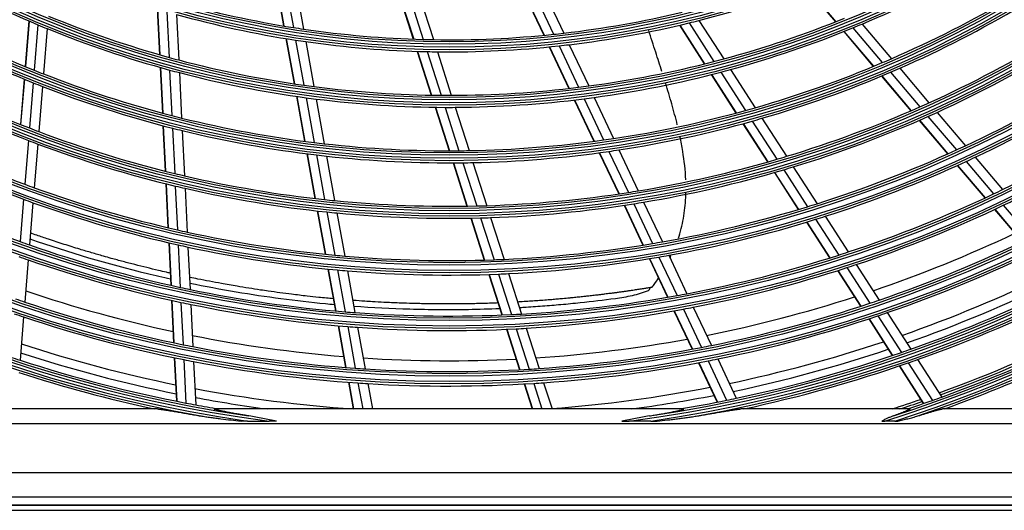
# Model space of a CAD drawing. Units: inches. Extents: x 4 to 17328, y 3 to 6145.
# Drawn here: x 2014 to 2218, y 3260 to 3362 of the extents above; entities that cross this region are included whole.
import ezdxf

# ---------------------------------------------------------------- set-up
doc = ezdxf.new("R2010")
doc.units = ezdxf.units.IN
doc.header["$MEASUREMENT"] = 0
doc.layers.add('LG-Product', color=3, linetype='Continuous')

msp = doc.modelspace()

# ---------------------------------------------------------------- linework, layer by layer
at = {"layer": 'LG-Product'}
for p, q in [((2066.749166, 3369.717281), (2068.464565, 3360.274534)), ((2066.819189, 3369.704362), (2068.534381, 3360.262754)), ((2068.783792, 3369.351102), (2070.49284, 3359.943311)), ((2070.880935, 3368.996543), (2072.583661, 3359.623556)), ((2118.236135, 3367.015106), (2122.337081, 3358.338017)), ((2118.307147, 3367.020682), (2122.407564, 3358.344713)), ((2120.296239, 3367.187936), (2124.381968, 3358.543042)), ((2122.41369, 3367.388239), (2126.484305, 3358.775327)), ((2176.592967, 3368.384862), (2182.75564, 3361.117122)), ((2176.65904, 3368.409897), (2182.821056, 3361.142932)), ((2092.404087, 3366.678913), (2095.337361, 3357.540777)), ((2092.475219, 3366.675173), (2095.408115, 3357.538216)), ((2094.469124, 3366.581367), (2097.391515, 3357.477136)), ((2096.594606, 3366.503574), (2099.506185, 3357.433024)), ((2042.308075, 3363.839539), (2042.772935, 3354.322008)), ((2042.375736, 3363.819163), (2042.840543, 3354.302694)), ((2044.275304, 3363.255841), (2044.738651, 3353.769289)), ((2046.306053, 3362.675093), (2046.767885, 3353.219557)), ((2015.713304, 3361.314333), (2014.936567, 3351.874271)), ((2015.777837, 3361.286651), (2015.001181, 3351.847577)), ((2152.435968, 3360.897985), (2157.580513, 3352.914064)), ((2154.485022, 3361.410418), (2159.612748, 3353.452599)), ((2188.292205, 3360.674306), (2194.382554, 3353.491859)), ((2017.590746, 3360.518122), (2016.816261, 3351.105427)), ((2019.53153, 3359.716302), (2018.7593, 3350.331018)), ((2150.440457, 3360.419856), (2155.601777, 3352.409902)), ((2150.509232, 3360.436052), (2155.670002, 3352.426952)), ((2184.462333, 3359.104391), (2190.588229, 3351.880023)), ((2184.527539, 3359.130448), (2190.652794, 3351.906837)), ((2186.352891, 3359.868937), (2192.461028, 3352.665512)), ((2068.939317, 3357.661167), (2070.642479, 3348.285783)), ((2069.009056, 3357.649811), (2070.712036, 3348.275427)), ((2070.965902, 3357.339252), (2072.663527, 3347.994338)), ((2073.05508, 3357.028538), (2074.747156, 3347.714177)), ((2096.149162, 3355.011741), (2099.061486, 3345.938872)), ((2096.219786, 3355.009585), (2099.1318, 3345.937683)), ((2098.200427, 3354.957102), (2101.103286, 3345.91372)), ((2100.312289, 3354.92174), (2103.205657, 3345.907924)), ((2123.472043, 3355.936579), (2127.543698, 3347.321463)), ((2123.542344, 3355.943659), (2127.613565, 3347.329463)), ((2125.51289, 3356.150151), (2129.571313, 3347.563035)), ((2127.611301, 3356.390744), (2131.656454, 3347.831703)), ((2042.901671, 3351.686264), (2043.363754, 3342.225579)), ((2042.969265, 3351.667243), (2043.4313, 3342.207547)), ((2044.866978, 3351.141921), (2045.327721, 3341.708662)), ((2046.895817, 3350.600284), (2047.355219, 3341.194496)), ((2159.005332, 3350.70286), (2164.120977, 3342.763789)), ((2161.033177, 3351.248208), (2166.133924, 3343.332257)), ((2194.153489, 3350.669565), (2200.23249, 3343.5005)), ((2196.070353, 3351.50141), (2202.133478, 3344.351069)), ((2014.721369, 3349.258863), (2013.94856, 3339.866542)), ((2014.785995, 3349.232314), (2014.01327, 3339.841023)), ((2016.601664, 3348.497328), (2015.830872, 3339.129531)), ((2157.031138, 3350.191648), (2162.161645, 3342.229513)), ((2157.099204, 3350.208945), (2162.229186, 3342.247626)), ((2192.285426, 3349.878491), (2198.380272, 3342.690741)), ((2192.349904, 3349.905407), (2198.444151, 3342.718362)), ((2018.545294, 3347.730104), (2017.776516, 3338.386772)), ((2071.114147, 3345.689391), (2072.807141, 3336.369977)), ((2071.183652, 3345.679323), (2072.876472, 3336.360865)), ((2073.133697, 3345.406197), (2074.821786, 3336.11378)), ((2075.215877, 3345.134011), (2076.89905, 3335.868655)), ((2128.671291, 3344.935618), (2132.718639, 3336.371935)), ((2128.741033, 3344.943883), (2132.787966, 3336.381077)), ((2130.695322, 3345.184772), (2134.730945, 3336.645896)), ((2132.777, 3345.460768), (2136.800871, 3336.946759)), ((2099.868017, 3343.426257), (2102.762954, 3334.407552)), ((2099.93824, 3343.425348), (2102.832881, 3334.407568)), ((2101.907253, 3343.40909), (2104.793804, 3334.416511)), ((2104.007147, 3343.411012), (2106.885292, 3334.44462)), ((2203.814305, 3342.368842), (2209.686646, 3335.443495)), ((2165.538436, 3340.564008), (2170.62968, 3332.662806)), ((2167.547479, 3341.138535), (2172.625425, 3333.257969)), ((2200.069567, 3340.698527), (2205.969616, 3333.740504)), ((2200.133286, 3340.726339), (2206.032876, 3333.768856)), ((2201.917493, 3341.513349), (2207.80372, 3334.571626)), ((2043.491782, 3339.604348), (2043.951522, 3330.19162)), ((2043.559315, 3339.586571), (2044.019011, 3330.174763)), ((2045.455385, 3339.094866), (2045.913931, 3329.706602)), ((2047.482531, 3338.587899), (2047.939879, 3329.224156)), ((2163.583098, 3340.023532), (2168.687612, 3332.101737)), ((2163.650538, 3340.041802), (2168.75455, 3332.120785)), ((2015.617221, 3336.532926), (2014.870873, 3327.462195)), ((2017.563395, 3335.796602), (2016.818807, 3326.74727)), ((2135.849148, 3334.279918), (2139.865522, 3325.781772)), ((2137.915994, 3334.587298), (2141.921878, 3326.111346)), ((2073.2762, 3333.78795), (2074.960616, 3324.515753)), ((2073.345498, 3333.779021), (2075.029748, 3324.507734)), ((2075.289527, 3333.539009), (2076.969564, 3324.290916)), ((2077.365503, 3333.300975), (2079.041152, 3324.077036)), ((2133.839993, 3333.99929), (2137.866835, 3325.478994)), ((2133.90924, 3334.0086), (2137.935687, 3325.489141)), ((2209.818059, 3332.196084), (2215.515691, 3325.476774)), ((2211.696467, 3333.07328), (2217.38192, 3326.368334)), ((2103.565022, 3331.90884), (2106.445293, 3322.935827)), ((2103.634893, 3331.909032), (2106.51488, 3322.936901)), ((2105.593619, 3331.92482), (2108.466401, 3322.975134)), ((2107.682904, 3331.959792), (2110.548183, 3323.033481)), ((2172.040892, 3330.472718), (2176.970685, 3322.822076)), ((2174.03314, 3331.073309), (2178.951304, 3323.440715)), ((2207.988635, 3331.359442), (2213.698368, 3324.625861)), ((2208.051733, 3331.387985), (2213.761069, 3324.654873)), ((2170.102478, 3329.905979), (2175.043832, 3322.237395)), ((2170.169223, 3329.925326), (2175.110208, 3322.257315)), ((2044.078947, 3327.582721), (2044.523993, 3318.470855)), ((2044.146424, 3327.566104), (2044.591437, 3318.454919)), ((2046.041033, 3327.104325), (2046.485038, 3318.013777)), ((2048.066666, 3326.628327), (2048.509623, 3317.559225)), ((2014.615463, 3324.358081), (2013.893028, 3315.577977)), ((2016.56397, 3323.650117), (2015.843079, 3314.888782)), ((2075.427482, 3321.945798), (2077.058063, 3312.969948)), ((2075.49657, 3321.938023), (2077.127024, 3312.962871)), ((2138.982946, 3323.117442), (2142.881087, 3314.869462)), ((2139.051692, 3323.127814), (2142.94953, 3314.880475)), ((2140.978797, 3323.426221), (2144.867806, 3315.197563)), ((2143.032395, 3323.761632), (2146.912229, 3315.552387)), ((2215.710322, 3322.253131), (2221.401456, 3315.541484)), ((2215.772785, 3322.282423), (2221.463549, 3315.571213)), ((2217.523409, 3323.109039), (2223.203554, 3316.410352)), ((2077.435244, 3321.727491), (2079.062005, 3312.772669)), ((2079.505678, 3321.519964), (2081.128601, 3312.586267)), ((2107.24362, 3320.448768), (2110.031838, 3311.76253)), ((2107.313122, 3320.450107), (2110.10112, 3311.764556)), ((2109.262691, 3320.494424), (2112.044374, 3311.828546)), ((2111.3425, 3320.558918), (2114.11762, 3311.913484)), ((2178.65772, 3320.203933), (2183.429562, 3312.798417)), ((2180.634556, 3320.828443), (2185.396197, 3313.438758)), ((2176.734743, 3319.613236), (2181.51672, 3312.191992)), ((2176.801027, 3319.633299), (2181.582671, 3312.212572)), ((2044.676288, 3315.352778), (2045.106982, 3306.534746)), ((2044.743722, 3315.337044), (2045.174383, 3306.519685)), ((2046.636981, 3314.902882), (2047.06676, 3306.103596)), ((2048.661226, 3314.455305), (2049.090086, 3305.67483)), ((2015.589028, 3311.801179), (2014.870214, 3303.065079)), ((2144.215014, 3312.047039), (2147.987486, 3304.064959)), ((2144.283381, 3312.058212), (2148.055518, 3304.07684)), ((2146.198672, 3312.381617), (2149.963077, 3304.416606)), ((2148.240111, 3312.742755), (2151.996468, 3304.794771)), ((2077.61604, 3309.898451), (2079.194054, 3301.211967)), ((2077.68497, 3309.891548), (2079.262843, 3301.205835)), ((2079.618702, 3309.70822), (2081.193341, 3301.040311)), ((2183.26751, 3309.597837), (2188.0336, 3302.201248)), ((2185.111053, 3310.188879), (2189.868249, 3302.806093)), ((2187.074259, 3310.834541), (2191.822185, 3303.466141)), ((2081.68405, 3309.528689), (2083.255323, 3300.87931)), ((2110.985963, 3308.790111), (2113.684238, 3300.384073)), ((2111.055181, 3308.792335), (2113.753269, 3300.386882)), ((2112.996299, 3308.862977), (2115.688856, 3300.474755)), ((2115.067411, 3308.954565), (2117.754212, 3300.584274)), ((2183.201758, 3309.576948), (2187.968158, 3302.179879)), ((2045.258743, 3303.427603), (2045.68803, 3294.638391)), ((2045.326129, 3303.412838), (2045.75539, 3294.624159)), ((2047.218205, 3303.002924), (2047.646664, 3294.230646)), ((2049.241222, 3302.580481), (2049.668847, 3293.825296)), ((2151.289569, 3301.609914), (2155.04242, 3293.66935)), ((2153.320255, 3301.993803), (2157.065793, 3294.068712)), ((2014.616847, 3299.985788), (2013.878776, 3291.015656)), ((2149.316736, 3301.252431), (2153.076847, 3293.296504)), ((2149.384652, 3301.264559), (2153.144519, 3293.309149)), ((2189.648008, 3299.572887), (2194.540474, 3291.980172)), ((2189.713398, 3299.594337), (2194.605561, 3292.002094)), ((2191.544917, 3300.204039), (2196.428741, 3292.624737)), ((2193.495729, 3300.868935), (2198.370848, 3293.303142)), ((2079.750075, 3298.151238), (2081.322919, 3289.493214)), ((2079.818816, 3298.145374), (2081.391557, 3289.487914)), ((2081.748209, 3297.985933), (2083.318015, 3289.344628)), ((2083.809059, 3297.831161), (2085.375806, 3289.206694)), ((2114.635037, 3297.422015), (2117.324523, 3289.043359)), ((2114.703955, 3297.425174), (2117.393267, 3289.047063)), ((2116.637653, 3297.518933), (2119.321946, 3289.156456)), ((2118.701074, 3297.634479), (2121.380136, 3289.288298)), ((2045.839329, 3291.540689), (2046.279972, 3282.518977)), ((2045.906682, 3291.526609), (2046.347297, 3282.505452)), ((2158.386017, 3291.275284), (2162.231894, 3283.137886)), ((2047.797674, 3291.138867), (2048.237539, 3282.133087)), ((2049.819575, 3290.739278), (2050.258656, 3281.749549)), ((2154.402045, 3290.492551), (2158.261607, 3282.326199)), ((2154.469676, 3290.505283), (2158.328999, 3282.339437)), ((2156.365107, 3290.870708), (2160.217852, 3282.718781)), ((2195.936637, 3289.81344), (2200.956448, 3282.023096)), ((2196.001614, 3289.835531), (2201.021127, 3282.04565)), ((2197.822445, 3290.46182), (2202.834059, 3282.684197)), ((2199.76217, 3291.143922), (2204.765567, 3283.379052)), ((2081.87725, 3286.441789), (2082.882633, 3280.907459)), ((2081.94586, 3286.436645), (2082.950309, 3280.907459)), ((2083.871292, 3286.29901), (2084.850737, 3280.907459)), ((2085.928052, 3286.166751), (2086.883471, 3280.907459)), ((2118.272399, 3286.090407), (2119.936087, 3280.907459)), ((2118.341108, 3286.094217), (2120.006019, 3280.907459)), ((2120.268022, 3286.209111), (2121.969813, 3280.907459)), ((2122.32445, 3286.346444), (2124.070323, 3280.907459)), ((2206.153983, 3281.224343), (2206.358171, 3280.907459)), ((2042.349406, 3280.907459), (2007.425026, 3280.907459)), ((2151.250461, 3280.907459), (2054.260448, 3280.907459)), ((2198.085883, 3280.907459), (2163.161502, 3280.907459)), ((2229.595967, 3280.907459), (2204.915944, 3280.907459)), ((1846.255454, 3277.907459), (2359.255454, 3277.907459)), ((2060.970974, 3278.39016), (2065.471185, 3278.39016)), ((2144.539935, 3278.39016), (2140.039724, 3278.39016)), ((2195.032433, 3278.39016), (2193.005212, 3278.39016)), ((2385.997998, 3267.676331), (1819.512911, 3267.676331)), ((1819.512911, 3262.695358), (2385.997998, 3262.695358)), ((2387.755454, 3260.907459), (1817.755454, 3260.907459)), ((1817.856245, 3261.038692), (2387.654664, 3261.038692)), ((1817.755454, 3259.907459), (2387.755454, 3259.907459))]:
    msp.add_line(p, q, dxfattribs=at)
for radius in [277.804748, 277.308609, 276.191391, 275.695252, 266.304748, 265.808609, 264.691391, 264.195252, 254.804748, 254.308609, 253.191391, 252.695252, 243.054748, 242.558609, 241.941391, 241.445252, 231.554748, 231.058609, 230.441391, 229.945252, 220.054748, 219.558609, 218.941391, 218.445252, 208.554748, 208.058609, 207.441391, 206.945252]:
    msp.add_circle((2102.755454, 3563.907459), radius, dxfattribs=at)
for radius, start, end in [(287.941391, 186.65712043, 262.56013074), (287.941391, 277.43986926, 353.34287957), (288.558609, 187.63561443, 261.67406263), (288.558609, 278.32593737, 352.36438557), (287.445252, 188.29348072, 261.70651928), (287.445252, 278.29348072, 351.70651928), (289.054748, 190.2527023, 259.7472977), (289.054748, 280.2527023, 349.7472977), (299.441391, 287.54133298, 342.76775266), (300.058609, 287.91043062, 342.39175074), (298.945252, 287.92207356, 342.07792644), (300.554748, 288.847691, 341.152309), (220.5, 240.32524758, 247.27959876), (220.5, 292.82524758, 299.77959876), (209, 284.33020927, 291.25117463), (206.5, 254.09841599, 261.01154639), (229.5, 293.53108953, 300.50889055), (229.5, 241.03108953, 248.00889055), (209, 254.33020927, 261.25117463), (206.5, 276.59841599, 283.51154639), (232, 293.71699686, 300.7009435), (232, 241.21699686, 248.2009435), (218, 247.61832438, 254.56576513), (209, 276.83020927, 283.75117463), (209, 283.75117463, 284.33020927), (218, 285.11832438, 292.06576513), (220.5, 292.27959876, 292.82524758), (220.5, 247.27959876, 247.82524758), (220.5, 247.82524758, 254.77959876), (206.5, 261.01154639, 261.59841599), (206.5, 261.59841599, 268.51154639), (206.5, 269.09841599, 276.01154639), (206.5, 276.01154639, 276.59841599), (220.5, 285.32524758, 292.27959876), (209, 261.25117463, 261.83020927), (209, 261.83020927, 268.75117463), (206.5, 268.51154639, 269.09841599), (241, 294.35298055, 301.35785805), (209, 268.75117463, 269.33020927), (209, 269.33020927, 276.25117463), (209, 276.25117463, 276.83020927), (243.5, 294.52095888, 301.53134124), (218, 254.56576513, 255.11832438), (218, 255.11832438, 262.06576513), (218, 277.61832438, 284.56576513), (218, 284.56576513, 285.11832438), (229.5, 286.03108953, 293.00889055), (229.5, 293.00889055, 293.53108953), (241, 241.85298055, 248.85785805), (229.5, 248.00889055, 248.53108953), (220.5, 254.77959876, 255.32524758), (220.5, 255.32524758, 262.27959876), (220.5, 277.82524758, 284.77959876), (220.5, 284.77959876, 285.32524758), (232, 286.21699686, 293.2009435), (232, 293.2009435, 293.71699686), (243.5, 242.02095888, 249.03134124), (232, 248.2009435, 248.71699686), (229.5, 248.53108953, 255.50889055), (252.25, 295.08166288, 302.11035171), (232, 248.71699686, 255.7009435), (218, 262.06576513, 262.61832438), (218, 262.61832438, 269.56576513), (218, 270.11832438, 277.06576513), (218, 277.06576513, 277.61832438), (255.25, 295.26472854, 302.299372), (220.5, 262.27959876, 262.82524758), (220.5, 262.82524758, 269.77959876), (218, 269.56576513, 270.11832438), (220.5, 270.32524758, 277.27959876), (220.5, 277.27959876, 277.82524758), (241, 293.85785805, 294.35298055), (220.5, 269.77959876, 270.32524758), (229.5, 278.53108953, 285.50889055), (229.5, 285.50889055, 286.03108953), (241, 286.85298055, 293.85785805), (243.5, 294.03134124, 294.52095888), (263.75, 295.76001654, 302.8107171), (229.5, 255.50889055, 256.03108953), (229.5, 256.03108953, 263.00889055), (232, 278.71699686, 285.7009435), (232, 285.7009435, 286.21699686), (243.5, 287.02095888, 294.03134124), (252.25, 242.58166288, 249.61035171), (241, 248.85785805, 249.35298055), (241, 249.35298055, 256.35785805), (232, 255.7009435, 256.21699686), (232, 256.21699686, 263.2009435), (255.25, 242.76472854, 249.799372), (243.5, 249.03134124, 249.52095888), (229.5, 263.00889055, 263.53108953), (229.5, 271.03108953, 278.00889055), (229.5, 278.00889055, 278.53108953), (243.5, 249.52095888, 256.53134124), (229.5, 263.53108953, 270.50889055), (229.5, 270.50889055, 271.03108953), (232, 271.21699686, 278.2009435), (232, 278.2009435, 278.71699686), (252.25, 287.58166288, 294.61035171), (252.25, 294.61035171, 295.08166288), (232, 263.2009435, 263.71699686), (232, 263.71699686, 270.7009435), (241, 279.35298055, 286.35785805), (241, 286.35785805, 286.85298055), (255.25, 287.76472854, 294.799372), (255.25, 294.799372, 295.26472854), (232, 270.7009435, 271.21699686), (243.5, 279.52095888, 286.53134124), (243.5, 286.53134124, 287.02095888), (263.75, 243.26001654, 250.3107171), (241, 256.35785805, 256.85298055), (241, 256.85298055, 263.85785805), (252.25, 249.61035171, 250.08166288), (252.25, 250.08166288, 257.11035171), (243.5, 256.53134124, 257.02095888), (243.5, 257.02095888, 264.03134124), (241, 278.85785805, 279.35298055), (263.75, 295.3107171, 295.76001654), (255.25, 249.799372, 250.26472854), (241, 263.85785805, 264.35298055), (241, 264.35298055, 271.35785805), (241, 271.85298055, 278.85785805), (263.75, 288.26001654, 295.3107171), (266.75, 295.48313355, 295.92703543), (255.25, 250.26472854, 257.299372), (241, 271.35785805, 271.85298055), (243.5, 272.02095888, 279.03134124), (243.5, 279.03134124, 279.52095888), (252.25, 280.08166288, 287.11035171), (252.25, 287.11035171, 287.58166288), (266.75, 288.42703543, 295.48313355), (243.5, 264.03134124, 264.52095888), (243.5, 264.52095888, 271.53134124), (243.5, 271.53134124, 272.02095888), (255.25, 280.26472854, 287.299372), (255.25, 287.299372, 287.76472854), (252.25, 257.11035171, 257.58166288), (252.25, 257.58166288, 264.61035171), (273, 288.76183424, 295.40804707), (275.25, 288.8798607, 295.95055065), (263.75, 250.3107171, 250.76001654), (263.75, 250.76001654, 257.8107171), (255.25, 257.299372, 257.76472854), (255.25, 257.76472854, 264.799372), (252.25, 272.58166288, 279.61035171), (252.25, 279.61035171, 280.08166288), (278.25, 289.03287398, 296.108481), (266.75, 250.48313355, 250.92703543), (266.75, 250.92703543, 257.98313355), (252.25, 264.61035171, 265.08166288), (252.25, 265.08166288, 272.11035171), (252.25, 272.11035171, 272.58166288), (255.25, 272.76472854, 279.799372), (255.25, 279.799372, 280.26472854), (263.75, 280.76001654, 287.8107171), (263.75, 287.8107171, 288.26001654), (255.25, 264.799372, 265.26472854), (266.75, 280.92703543, 287.98313355), (266.75, 287.98313355, 288.42703543), (255.25, 265.26472854, 272.299372), (255.25, 272.299372, 272.76472854), (283.7, 289.30195881, 295.98258511), (263.75, 257.8107171, 258.26001654), (263.75, 258.26001654, 265.3107171), (285.5, 289.38798981, 296.07512774), (287, 289.46036415, 296.54967305), (275.25, 250.95055065, 251.3798607), (273, 251.2629932, 257.91168885), (263.75, 273.26001654, 280.3107171), (263.75, 280.3107171, 280.76001654), (273, 281.26156905, 287.90778188), (289.5, 289.57762455, 296.67068294), (275.25, 251.3798607, 258.45055065), (266.75, 257.98313355, 258.42703543), (266.75, 258.42703543, 265.48313355), (266.75, 273.42703543, 280.48313355), (266.75, 280.48313355, 280.92703543), (275.25, 281.3798607, 288.45055065), (275.25, 288.45055065, 288.8798607), (278.25, 251.108481, 251.53287398), (278.25, 251.53287398, 258.608481), (263.75, 265.3107171, 265.76001654), (263.75, 265.76001654, 272.8107171), (263.75, 272.8107171, 273.26001654), (278.25, 281.53287398, 288.608481), (278.25, 288.608481, 289.03287398), (266.75, 265.48313355, 265.92703543), (266.75, 265.92703543, 272.98313355), (266.75, 272.98313355, 273.42703543), (297.5, 289.9385146, 296.65905243), (298, 289.96073567, 296.68274285), (298.5, 289.98306736, 297.08906117), (273, 258.76325734, 265.41195299), (273, 273.7613049, 280.40751774), (301, 290.09127624, 297.20071497), (283.7, 251.8031778, 258.48380409), (275.25, 258.45055065, 258.8798607), (275.25, 258.8798607, 265.95055065), (275.25, 273.8798607, 280.95055065), (275.25, 280.95055065, 281.3798607), (283.7, 281.80078001, 288.4814063), (285.5, 281.8885061, 288.57328898), (287, 289.04967305, 289.46036415), (287, 251.54967305, 251.96036415), (285.5, 251.89057224, 258.57771017), (273, 266.26352253, 272.90725255), (278.25, 281.108481, 281.53287398), (287, 281.96036415, 289.04967305), (287, 251.96036415, 259.04967305), (278.25, 258.608481, 259.03287398), (278.25, 259.03287398, 266.108481), (275.25, 265.95055065, 266.3798607), (275.25, 266.3798607, 273.45055065), (275.25, 273.45055065, 273.8798607), (278.25, 274.03287398, 281.108481), (289.5, 282.16426782, 289.17068294), (289.5, 289.17068294, 289.57762455), (289.5, 252.07762455, 257.83573218), (283.7, 259.30435761, 265.97549789), (278.25, 266.108481, 266.53287398), (278.25, 266.53287398, 273.608481), (278.25, 273.608481, 274.03287398), (283.7, 274.30197221, 280.9825985), (285.5, 259.39005596, 262.4133957), (285.5, 277.58660451, 281.07380527), (287, 281.54967305, 281.96036415), (298.5, 289.58906117, 289.98306736), (287, 259.04967305, 259.46036415), (287, 259.46036415, 260.42293625), (287, 279.57706375, 281.54967305), (297.5, 287.96053237, 289.15882112), (298, 288.2545731, 289.18292624), (298.5, 288.54508114, 289.58906117), (301, 289.9149408, 290.09127624)]:
    msp.add_arc((2102.755454, 3563.907459), radius, start, end, dxfattribs=at)
for points, knots in [([(2146.836455, 3350.80859), (2146.409445, 3352.153603), (2145.491531, 3354.992841), (2144.566887, 3357.845249), (2144.083614, 3359.353117)], [0, 0, 0, 0, 0.4735497357, 1, 1, 1, 1]), ([(2150.009265, 3339.791925), (2149.657813, 3341.241666), (2148.882897, 3344.127665), (2148.027808, 3346.985842), (2147.584834, 3348.420719)], [0, 0, 0, 0, 0.4969698887, 1, 1, 1, 1]), ([(2151.774567, 3328.387781), (2151.685691, 3330.398642), (2151.329692, 3333.41955), (2150.776537, 3336.338934), (2150.563552, 3337.350024)], [0, 0, 0, 0, 0.650373502, 1, 1, 1, 1]), ([(2150.228988, 3316.318579), (2150.274771, 3316.451706), (2150.771674, 3317.9357), (2151.477233, 3320.980076), (2151.756954, 3324.010326), (2151.802193, 3325.616744), (2151.805949, 3325.794612)], [0, 0, 0, 0, 0.0436063918, 0.4837727665, 0.9427267102, 1, 1, 1, 1]), ([(2015.93169, 3316.160616), (2023.988288, 3313.353027), (2033.708467, 3310.491992), (2043.44747, 3308.217323), (2045.034552, 3307.862117)], [0, 0, 0, 0, 0.8370483034, 1, 1, 1, 1]), ([(2044.967235, 3309.062715), (2044.708737, 3309.120925), (2043.907141, 3309.302714), (2042.290706, 3309.677321), (2040.116584, 3310.199479), (2037.671286, 3310.811733), (2035.22717, 3311.448772), (2033.05386, 3312.037704), (2030.882187, 3312.64506), (2028.712247, 3313.270884), (2026.543239, 3313.91931), (2024.105168, 3314.669799), (2021.941319, 3315.359031), (2019.509399, 3316.159918), (2017.710944, 3316.768492), (2016.454258, 3317.204433), (2016.006117, 3317.36126)], [0, 0, 0, 0, 0.0267294933, 0.0828840328, 0.1671158422, 0.2513476516, 0.3355794609, 0.4198112703, 0.4759658098, 0.5601976192, 0.6444294286, 0.7005839681, 0.8128930473, 0.8690475868, 0.9532793962, 1, 1, 1, 1]), ([(2078.729242, 3303.746706), (2078.267858, 3303.78874), (2077.2742, 3303.881924), (2075.479845, 3304.06056), (2073.611629, 3304.261036), (2071.73933, 3304.476551), (2069.864552, 3304.704111), (2067.718272, 3304.98147), (2065.567924, 3305.279749), (2063.414419, 3305.59559), (2061.258158, 3305.929004), (2059.097935, 3306.283863), (2057.20543, 3306.610024), (2055.311777, 3306.948665), (2053.145479, 3307.3537), (2050.977555, 3307.780351), (2049.581796, 3308.066549), (2048.999972, 3308.18792), (2048.960894, 3308.196082)], [0, 0, 0, 0, 0.047071591, 0.1013015235, 0.1826464222, 0.2368763546, 0.2911062871, 0.3724511858, 0.4537960845, 0.5080260169, 0.5893709156, 0.6707158143, 0.7249457468, 0.7791756792, 0.8605205779, 0.9418654766, 0.9960954091, 1, 1, 1, 1]), ([(2146.096125, 3308.006773), (2146.03649, 3307.919536), (2145.90191, 3307.724333), (2145.699718, 3307.429311), (2145.502554, 3307.15705), (2145.37193, 3306.97492), (2145.195878, 3306.730437), (2145.052107, 3306.54036), (2144.923348, 3306.368294), (2144.827953, 3306.241461), (2144.741643, 3306.126752), (2144.718136, 3306.09556), (2144.718952, 3306.09664)], [0, 0, 0, 0, 0.073993931, 0.1621849852, 0.2503760394, 0.3826626207, 0.4708536749, 0.6031402562, 0.6913313103, 0.7795223645, 0.8677134187, 1, 1, 1, 1]), ([(2144.832757, 3306.170407), (2145.002726, 3306.373504), (2145.258467, 3306.785871), (2145.841666, 3307.573333), (2146.124489, 3307.997534), (2146.126674, 3308.000813)], [0, 0, 0, 0, 0.5098854693, 0.9962143113, 1, 1, 1, 1]), ([(2049.018599, 3307.002833), (2052.233682, 3306.335444), (2061.645272, 3304.565768), (2071.620129, 3303.249164), (2078.348594, 3302.621893), (2078.944935, 3302.568352)], [0, 0, 0, 0, 0.3209364914, 0.9397776661, 1, 1, 1, 1]), ([(2144.718944, 3306.096641), (2144.718848, 3306.09661), (2144.689142, 3306.091767), (2144.560307, 3306.070752), (2144.395343, 3306.043918), (2144.207552, 3306.013534), (2143.98715, 3305.978035), (2143.729337, 3305.936747), (2143.398656, 3305.884191), (2143.081287, 3305.834157), (2142.695832, 3305.77394), (2142.280856, 3305.70972), (2141.795955, 3305.635583), (2141.298554, 3305.560515), (2140.7321, 3305.476158), (2140.20826, 3305.39937), (2139.610724, 3305.313058), (2139.02085, 3305.22909), (2138.308552, 3305.129682), (2137.569904, 3305.028699), (2136.8503, 3304.932411), (2136.003457, 3304.821455), (2135.146859, 3304.712304), (2134.311879, 3304.608871), (2133.455226, 3304.50515), (2132.486837, 3304.391395), (2131.514663, 3304.281278), (2130.534869, 3304.173818), (2129.563518, 3304.070734), (2128.578569, 3303.970411), (2127.478648, 3303.862298), (2126.370669, 3303.758121), (2125.136775, 3303.648319), (2123.911843, 3303.544454), (2122.761489, 3303.45288), (2121.615952, 3303.366438), (2120.423357, 3303.281299), (2119.041654, 3303.189931), (2117.834088, 3303.116788), (2117.141533, 3303.077685), (2116.952433, 3303.067219)], [0, 0, 0, 0, 0.0238228846, 0.0417884526, 0.0597540206, 0.071731066, 0.0837081113, 0.1016736794, 0.1136507247, 0.1316162928, 0.1435933381, 0.1615589061, 0.1795244742, 0.1974900422, 0.2154556102, 0.2394097009, 0.2513867463, 0.275340837, 0.2992949277, 0.3232490184, 0.3472031091, 0.3711571998, 0.4070883359, 0.4310424266, 0.4549965173, 0.4909276534, 0.5268587894, 0.5508128802, 0.5867440162, 0.6226751523, 0.646629243, 0.6945374244, 0.7304685605, 0.7663996965, 0.8143078779, 0.8382619687, 0.8861701501, 0.9340783315, 0.9819865129, 1, 1, 1, 1]), ([(2144.008945, 3305.446881), (2144.041813, 3305.459089), (2144.108304, 3305.512044), (2144.18974, 3305.618902), (2144.260789, 3305.742166), (2144.312676, 3305.83969), (2144.359261, 3305.928993), (2144.396415, 3305.998815), (2144.414543, 3306.031988), (2144.423691, 3306.048545)], [0, 0, 0, 0, 0.3342703265, 0.6154741511, 0.7308434817, 0.8299345597, 0.9168902168, 0.9583260994, 1, 1, 1, 1]), ([(2117.3161, 3301.935463), (2117.617698, 3301.952539), (2119.205129, 3302.045159), (2122.075318, 3302.238787), (2125.968217, 3302.558351), (2131.010627, 3303.051887), (2135.942434, 3303.622232), (2140.656867, 3304.333752), (2142.914955, 3305.041235), (2144.011308, 3305.448039)], [0, 0, 0, 0, 0.033312521, 0.1754368966, 0.3181674085, 0.4669951703, 0.7400525694, 0.8729727389, 1, 1, 1, 1]), ([(2112.884846, 3302.873781), (2112.665212, 3302.865046), (2111.941643, 3302.837183), (2110.710151, 3302.794872), (2109.188946, 3302.751453), (2107.665526, 3302.716855), (2106.139477, 3302.691041), (2104.603273, 3302.674142), (2102.822995, 3302.664746), (2100.992602, 3302.668925), (2099.296975, 3302.685054), (2097.823635, 3302.707018), (2096.047019, 3302.743645), (2094.21111, 3302.795168), (2092.386984, 3302.860123), (2090.815738, 3302.925453), (2088.980229, 3303.012869), (2087.13978, 3303.114365), (2085.031374, 3303.246675), (2083.668177, 3303.342569), (2082.832146, 3303.405424), (2082.789811, 3303.408618)], [0, 0, 0, 0, 0.0223405935, 0.0735805987, 0.1248206039, 0.1760606091, 0.2273006143, 0.2785406195, 0.3297806248, 0.4066406326, 0.4578806378, 0.509120643, 0.5603606482, 0.637220656, 0.6884606613, 0.7397006665, 0.7909406717, 0.8678006795, 0.9190406847, 0.9959006926, 1, 1, 1, 1]), ([(2083.00516, 3302.235513), (2086.895271, 3301.946949), (2094.852677, 3301.535558), (2104.915811, 3301.470395), (2111.085205, 3301.647857), (2113.249305, 3301.736789)], [0, 0, 0, 0, 0.3805326505, 0.781852426, 1, 1, 1, 1]), ([(2042.349406, 3280.907459), (2042.375923, 3280.907459), (2042.405296, 3280.906493), (2042.468106, 3280.903196), (2042.50156, 3280.900858), (2042.571586, 3280.895138), (2042.608167, 3280.891755), (2042.683827, 3280.884158), (2042.72291, 3280.879943), (2042.783086, 3280.873111), (2042.803407, 3280.870748), (2042.844265, 3280.865896), (2042.864835, 3280.863404), (2042.926929, 3280.855752), (2042.968831, 3280.850416), (2043.095798, 3280.833829), (2043.182107, 3280.82201), (2043.357152, 3280.797289), (2043.445897, 3280.784384), (2043.625284, 3280.757754), (2043.71593, 3280.744027), (2043.898767, 3280.715928), (2043.990958, 3280.701555), (2044.176636, 3280.672288), (2044.270223, 3280.657378), (2044.551417, 3280.612201), (2044.739753, 3280.58145), (2045.117737, 3280.519116), (2045.307389, 3280.487529), (2045.687748, 3280.42378), (2045.878455, 3280.391617), (2046.26075, 3280.326891), (2046.452337, 3280.294328), (2047.028233, 3280.196229), (2047.413664, 3280.130292), (2048.186871, 3279.998009), (2048.574652, 3279.931658), (2049.352164, 3279.798954), (2049.741897, 3279.732598), (2050.523042, 3279.600166), (2050.914456, 3279.534087), (2051.306612, 3279.46825)], [0, 0, 0, 0, 0.015625, 0.015625, 0.03125, 0.03125, 0.046875, 0.046875, 0.0625, 0.0625, 0.0703125, 0.0703125, 0.078125, 0.078125, 0.09375, 0.09375, 0.125, 0.125, 0.15625, 0.15625, 0.1875, 0.1875, 0.21875, 0.21875, 0.25, 0.25, 0.3125, 0.3125, 0.375, 0.375, 0.4375, 0.4375, 0.5, 0.5, 0.625, 0.625, 0.75, 0.75, 0.875, 0.875, 1, 1, 1, 1]), ([(2051.306612, 3279.46825), (2051.478924, 3279.439321), (2051.65147, 3279.411311), (2051.996913, 3279.356655), (2052.169811, 3279.330014), (2052.688931, 3279.251714), (2053.035572, 3279.201656), (2053.729646, 3279.104518), (2054.077083, 3279.057455), (2054.772578, 3278.965638), (2055.120637, 3278.920891), (2056.165147, 3278.789545), (2056.862091, 3278.705786), (2058.256872, 3278.543938), (2058.954715, 3278.465875), (2059.652923, 3278.39016)], [0, 0, 0, 0, 0.0625, 0.0625, 0.125, 0.125, 0.25, 0.25, 0.375, 0.375, 0.5, 0.5, 0.75, 0.75, 1, 1, 1, 1]), ([(2061.293314, 3279.46825), (2060.953484, 3279.521916), (2060.614337, 3279.576465), (2059.93766, 3279.687434), (2059.600127, 3279.743853), (2058.927029, 3279.858715), (2058.59146, 3279.917157), (2057.922843, 3280.036306), (2057.589783, 3280.097008), (2057.092798, 3280.190078), (2056.927575, 3280.221438), (2056.59821, 3280.284927), (2056.434066, 3280.317053), (2056.107169, 3280.382211), (2055.944411, 3280.41524), (2055.701709, 3280.465639), (2055.62105, 3280.482582), (2055.500503, 3280.508248), (2055.460365, 3280.516852), (2055.380444, 3280.534111), (2055.340659, 3280.542766), (2055.221893, 3280.568814), (2055.143493, 3280.586289), (2054.988693, 3280.621498), (2054.912287, 3280.639232), (2054.799714, 3280.666077), (2054.762491, 3280.675075), (2054.689063, 3280.69312), (2054.652912, 3280.702152), (2054.581965, 3280.720234), (2054.547167, 3280.729285), (2054.479253, 3280.747406), (2054.446132, 3280.756475), (2054.398075, 3280.770094), (2054.3823, 3280.774644), (2054.351573, 3280.783692), (2054.336613, 3280.788191), (2054.293102, 3280.801607), (2054.265903, 3280.81044), (2054.228741, 3280.823464), (2054.216945, 3280.827774), (2054.194887, 3280.836272), (2054.184723, 3280.840421), (2054.157134, 3280.852533), (2054.142571, 3280.860168), (2054.123416, 3280.874261), (2054.119275, 3280.880408), (2054.121366, 3280.888252), (2054.123448, 3280.890638), (2054.128671, 3280.893868), (2054.130757, 3280.894881), (2054.135546, 3280.896769), (2054.143673, 3280.8994), (2054.154465, 3280.901467), (2054.166854, 3280.903196), (2054.171251, 3280.903716), (2054.180551, 3280.904649), (2054.185461, 3280.905062), (2054.210967, 3280.906857), (2054.234552, 3280.907459), (2054.260448, 3280.907459)], [0, 0, 0, 0, 0.125, 0.125, 0.25, 0.25, 0.375, 0.375, 0.5, 0.5, 0.5625, 0.5625, 0.625, 0.625, 0.6875, 0.6875, 0.71875, 0.71875, 0.734375, 0.734375, 0.75, 0.75, 0.78125, 0.78125, 0.8125, 0.8125, 0.828125, 0.828125, 0.84375, 0.84375, 0.859375, 0.859375, 0.875, 0.875, 0.8828125, 0.8828125, 0.890625, 0.890625, 0.90625, 0.90625, 0.9140625, 0.9140625, 0.921875, 0.921875, 0.9375, 0.9375, 0.953125, 0.953125, 0.9609375, 0.9609375, 0.96484375, 0.96484375, 0.96875, 0.9765625, 0.9765625, 0.98046875, 0.98046875, 0.984375, 0.984375, 1, 1, 1, 1]), ([(2066.998698, 3278.39016), (2066.523657, 3278.487806), (2066.048783, 3278.58535), (2065.09915, 3278.777342), (2064.62434, 3278.871791), (2063.674112, 3279.054872), (2063.198693, 3279.143498), (2062.246642, 3279.312551), (2061.770277, 3279.392927), (2061.293314, 3279.46825)], [0, 0, 0, 0, 0.25, 0.25, 0.5, 0.5, 0.75, 0.75, 1, 1, 1, 1]), ([(2144.217595, 3279.46825), (2143.740599, 3279.392922), (2143.264279, 3279.312553), (2142.312434, 3279.143537), (2141.836823, 3279.054878), (2140.886384, 3278.871755), (2140.41153, 3278.777296), (2139.461936, 3278.585311), (2138.987193, 3278.487794), (2138.512211, 3278.39016)], [0, 0, 0, 0, 0.25, 0.25, 0.5, 0.5, 0.75, 0.75, 1, 1, 1, 1]), ([(2144.217595, 3279.46825), (2144.557425, 3279.521916), (2144.896571, 3279.576465), (2145.573249, 3279.687434), (2145.910782, 3279.743853), (2146.58388, 3279.858715), (2146.919448, 3279.917157), (2147.588066, 3280.036306), (2147.921126, 3280.097008), (2148.41811, 3280.190078), (2148.583333, 3280.221438), (2148.912699, 3280.284927), (2149.076843, 3280.317053), (2149.40374, 3280.382211), (2149.566498, 3280.41524), (2149.809199, 3280.465639), (2149.889859, 3280.482582), (2150.010405, 3280.508248), (2150.050544, 3280.516852), (2150.130465, 3280.534111), (2150.170249, 3280.542766), (2150.289016, 3280.568814), (2150.367416, 3280.586289), (2150.522216, 3280.621498), (2150.598622, 3280.639232), (2150.711195, 3280.666077), (2150.748418, 3280.675075), (2150.821846, 3280.69312), (2150.857997, 3280.702152), (2150.928944, 3280.720234), (2150.963741, 3280.729285), (2151.031656, 3280.747406), (2151.064776, 3280.756475), (2151.112834, 3280.770094), (2151.128609, 3280.774644), (2151.159336, 3280.783692), (2151.174296, 3280.788191), (2151.217807, 3280.801607), (2151.245006, 3280.81044), (2151.282168, 3280.823464), (2151.293963, 3280.827774), (2151.316022, 3280.836272), (2151.326186, 3280.840421), (2151.353775, 3280.852533), (2151.368338, 3280.860168), (2151.387493, 3280.874261), (2151.391634, 3280.880408), (2151.389543, 3280.888252), (2151.387461, 3280.890638), (2151.382237, 3280.893868), (2151.380152, 3280.894881), (2151.375362, 3280.896769), (2151.367236, 3280.8994), (2151.356444, 3280.901467), (2151.344054, 3280.903196), (2151.339658, 3280.903716), (2151.330358, 3280.904649), (2151.325448, 3280.905062), (2151.299942, 3280.906857), (2151.276356, 3280.907459), (2151.250461, 3280.907459)], [0, 0, 0, 0, 0.125, 0.125, 0.25, 0.25, 0.375, 0.375, 0.5, 0.5, 0.5625, 0.5625, 0.625, 0.625, 0.6875, 0.6875, 0.71875, 0.71875, 0.734375, 0.734375, 0.75, 0.75, 0.78125, 0.78125, 0.8125, 0.8125, 0.828125, 0.828125, 0.84375, 0.84375, 0.859375, 0.859375, 0.875, 0.875, 0.8828125, 0.8828125, 0.890625, 0.890625, 0.90625, 0.90625, 0.9140625, 0.9140625, 0.921875, 0.921875, 0.9375, 0.9375, 0.953125, 0.953125, 0.9609375, 0.9609375, 0.96484375, 0.96484375, 0.96875, 0.9765625, 0.9765625, 0.98046875, 0.98046875, 0.984375, 0.984375, 1, 1, 1, 1]), ([(2145.857986, 3278.39016), (2146.556496, 3278.465908), (2147.254645, 3278.544006), (2148.301198, 3278.66545), (2148.649937, 3278.706651), (2149.347158, 3278.790696), (2149.695679, 3278.833543), (2150.392162, 3278.921132), (2150.740131, 3278.965872), (2151.435409, 3279.057668), (2151.782718, 3279.104718), (2152.476485, 3279.201821), (2152.822948, 3279.251857), (2153.341749, 3279.330114), (2153.514533, 3279.356739), (2153.859725, 3279.411357), (2154.032134, 3279.439346), (2154.204296, 3279.46825)], [0, 0, 0, 0, 0.25, 0.25, 0.375, 0.375, 0.5, 0.5, 0.625, 0.625, 0.75, 0.75, 0.875, 0.875, 0.9375, 0.9375, 1, 1, 1, 1]), ([(2154.204296, 3279.46825), (2154.596671, 3279.534124), (2154.988389, 3279.600254), (2155.770343, 3279.732824), (2156.16058, 3279.799266), (2156.939336, 3279.932184), (2157.327857, 3279.998662), (2158.102831, 3280.131247), (2158.489289, 3280.197359), (2159.067002, 3280.295762), (2159.259242, 3280.328433), (2159.642949, 3280.393389), (2159.834417, 3280.425675), (2160.216425, 3280.489683), (2160.4066, 3280.521345), (2160.784637, 3280.583658), (2160.97254, 3280.614318), (2161.25219, 3280.659214), (2161.345037, 3280.673996), (2161.529856, 3280.703104), (2161.6219, 3280.717441), (2161.804222, 3280.745433), (2161.894566, 3280.759098), (2162.073244, 3280.785588), (2162.161582, 3280.798415), (2162.335686, 3280.82296), (2162.42146, 3280.834683), (2162.547509, 3280.851112), (2162.589086, 3280.856394), (2162.650658, 3280.863962), (2162.671049, 3280.866425), (2162.711537, 3280.871219), (2162.731663, 3280.873553), (2162.791315, 3280.880306), (2162.830055, 3280.88447), (2162.905045, 3280.891972), (2162.941298, 3280.895312), (2163.010695, 3280.900955), (2163.043846, 3280.90326), (2163.106094, 3280.906509), (2163.135207, 3280.907459), (2163.161502, 3280.907459)], [0, 0, 0, 0, 0.125, 0.125, 0.25, 0.25, 0.375, 0.375, 0.5, 0.5, 0.5625, 0.5625, 0.625, 0.625, 0.6875, 0.6875, 0.75, 0.75, 0.78125, 0.78125, 0.8125, 0.8125, 0.84375, 0.84375, 0.875, 0.875, 0.90625, 0.90625, 0.921875, 0.921875, 0.9296875, 0.9296875, 0.9375, 0.9375, 0.953125, 0.953125, 0.96875, 0.96875, 0.984375, 0.984375, 1, 1, 1, 1]), ([(2194.747845, 3279.46825), (2194.645332, 3279.432211), (2194.543186, 3279.394825), (2194.33972, 3279.317497), (2194.238503, 3279.277596), (2193.936237, 3279.154367), (2193.73658, 3279.067498), (2193.339981, 3278.88568), (2193.143037, 3278.790732), (2192.750711, 3278.594578), (2192.555326, 3278.493374), (2192.360087, 3278.39016)], [0, 0, 0, 0, 0.125, 0.125, 0.25, 0.25, 0.5, 0.5, 0.75, 0.75, 1, 1, 1, 1]), ([(2198.085883, 3280.907459), (2198.124001, 3280.907459), (2198.149183, 3280.902758), (2198.161131, 3280.889768), (2198.162529, 3280.8868), (2198.163267, 3280.880246), (2198.161336, 3280.869457), (2198.150552, 3280.855881), (2198.134149, 3280.840538), (2198.127728, 3280.835117), (2198.113117, 3280.82375), (2198.104992, 3280.817852), (2198.078376, 3280.799572), (2198.05765, 3280.786608), (2198.011139, 3280.759362), (2197.985351, 3280.74508), (2197.943369, 3280.722803), (2197.92884, 3280.715244), (2197.899057, 3280.700012), (2197.883767, 3280.692321), (2197.805521, 3280.653524), (2197.737248, 3280.621416), (2197.628758, 3280.572131), (2197.591565, 3280.555512), (2197.515383, 3280.521948), (2197.476315, 3280.504969), (2197.357802, 3280.454062), (2197.276792, 3280.420041), (2197.111745, 3280.351901), (2197.0277, 3280.317781), (2196.857181, 3280.249482), (2196.770703, 3280.215303), (2196.595725, 3280.146916), (2196.507224, 3280.112708), (2196.328493, 3280.044282), (2196.238262, 3280.010066), (2196.056289, 3279.94164), (2195.964464, 3279.9074), (2195.687766, 3279.805004), (2195.501624, 3279.737146), (2195.12665, 3279.60216), (2194.937814, 3279.535034), (2194.747845, 3279.46825)], [0, 0, 0, 0, 0.0625, 0.0625, 0.078125, 0.078125, 0.09375, 0.125, 0.125, 0.140625, 0.140625, 0.15625, 0.15625, 0.1875, 0.1875, 0.21875, 0.21875, 0.234375, 0.234375, 0.25, 0.25, 0.3125, 0.3125, 0.34375, 0.34375, 0.375, 0.375, 0.4375, 0.4375, 0.5, 0.5, 0.5625, 0.5625, 0.625, 0.625, 0.6875, 0.6875, 0.75, 0.75, 0.875, 0.875, 1, 1, 1, 1]), ([(2195.660695, 3278.39016), (2196.013857, 3278.471793), (2196.366689, 3278.554477), (2197.070539, 3278.722749), (2197.42165, 3278.808336), (2197.946585, 3278.94017), (2198.121272, 3278.984697), (2198.469916, 3279.075283), (2198.643875, 3279.121337), (2198.990835, 3279.215551), (2199.163842, 3279.2637), (2199.508497, 3279.363126), (2199.680162, 3279.414361), (2199.85073, 3279.46825)], [0, 0, 0, 0, 0.25, 0.25, 0.5, 0.5, 0.625, 0.625, 0.75, 0.75, 0.875, 0.875, 1, 1, 1, 1]), ([(2199.85073, 3279.46825), (2200.087132, 3279.542937), (2200.322652, 3279.617101), (2200.791718, 3279.764144), (2201.025265, 3279.837025), (2201.373875, 3279.945126), (2201.489792, 3279.980955), (2201.663199, 3280.034348), (2201.720923, 3280.052087), (2201.836206, 3280.08744), (2201.893772, 3280.105055), (2202.180724, 3280.192657), (2202.407845, 3280.261345), (2202.743901, 3280.361561), (2202.855143, 3280.394494), (2203.07583, 3280.45923), (2203.185275, 3280.491034), (2203.402024, 3280.55326), (2203.509331, 3280.583684), (2203.668305, 3280.628002), (2203.720964, 3280.642555), (2203.825528, 3280.671153), (2203.877289, 3280.685159), (2204.030461, 3280.726084), (2204.129928, 3280.751963), (2204.273879, 3280.78795), (2204.320982, 3280.79947), (2204.413099, 3280.821375), (2204.458223, 3280.831784), (2204.545, 3280.851009), (2204.586737, 3280.859847), (2204.66629, 3280.875679), (2204.70411, 3280.882675), (2204.757249, 3280.891469), (2204.774361, 3280.894116), (2204.807235, 3280.898771), (2204.82302, 3280.90078), (2204.867634, 3280.905674), (2204.893889, 3280.907459), (2204.915944, 3280.907459)], [0, 0, 0, 0, 0.125, 0.125, 0.25, 0.25, 0.3125, 0.3125, 0.34375, 0.34375, 0.375, 0.375, 0.5, 0.5, 0.5625, 0.5625, 0.625, 0.625, 0.6875, 0.6875, 0.71875, 0.71875, 0.75, 0.75, 0.8125, 0.8125, 0.84375, 0.84375, 0.875, 0.875, 0.90625, 0.90625, 0.9375, 0.9375, 0.953125, 0.953125, 0.96875, 0.96875, 1, 1, 1, 1]), ([(2060.970974, 3278.39016), (2060.751132, 3278.39016), (2060.531355, 3278.39016), (2060.091948, 3278.39016), (2059.872258, 3278.39016), (2059.652923, 3278.39016)], [0, 0, 0, 0, 0.5, 0.5, 1, 1, 1, 1]), ([(2066.998698, 3278.39016), (2066.74455, 3278.39016), (2066.490128, 3278.39016), (2065.980797, 3278.39016), (2065.725984, 3278.39016), (2065.471185, 3278.39016)], [0, 0, 0, 0, 0.5, 0.5, 1, 1, 1, 1]), ([(2138.512211, 3278.39016), (2138.766358, 3278.39016), (2139.02078, 3278.39016), (2139.530112, 3278.39016), (2139.784925, 3278.39016), (2140.039724, 3278.39016)], [0, 0, 0, 0, 0.5, 0.5, 1, 1, 1, 1]), ([(2144.539935, 3278.39016), (2144.759777, 3278.39016), (2144.979554, 3278.39016), (2145.41896, 3278.39016), (2145.638651, 3278.39016), (2145.857986, 3278.39016)], [0, 0, 0, 0, 0.5, 0.5, 1, 1, 1, 1]), ([(2192.360087, 3278.39016), (2192.466936, 3278.39016), (2192.574153, 3278.39016), (2192.789214, 3278.39016), (2192.89706, 3278.39016), (2193.005212, 3278.39016)], [0, 0, 0, 0, 0.5, 0.5, 1, 1, 1, 1]), ([(2195.032433, 3278.39016), (2195.13784, 3278.39016), (2195.242913, 3278.39016), (2195.45236, 3278.39016), (2195.556735, 3278.39016), (2195.660695, 3278.39016)], [0, 0, 0, 0, 0.5, 0.5, 1, 1, 1, 1])]:
    msp.add_open_spline(points, degree=3, knots=knots, dxfattribs=at)
msp.add_open_spline([(2148.502829, 3312.181372), (2148.569122, 3312.321905), (2148.635151, 3312.463775), (2148.701013, 3312.606727)], degree=3, dxfattribs=at)

doc.saveas('drawing.dxf')
